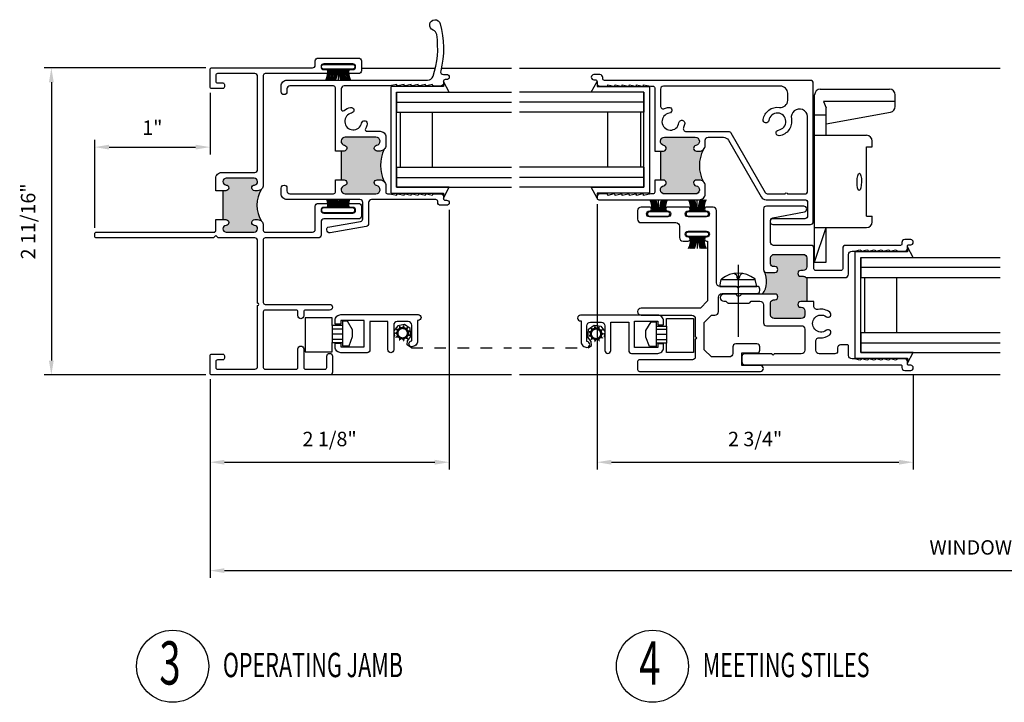
# Model space of a CAD drawing. Extents: x -2 to 14.8, y -1.1 to 18.4.
# Drawn here: x -1.7 to 6.9, y -1.1 to 4.8 of the extents above; entities that cross this region are included whole.
import ezdxf

# ---------------------------------------------------------------- set-up
doc = ezdxf.new("R2010")
doc.units = 0
doc.header["$LTSCALE"] = 0.5
doc.header["$MEASUREMENT"] = 0
doc.linetypes.add('CENTER', pattern=[2, 1.25, -0.25, 0.25, -0.25])
doc.linetypes.add('HIDDEN2', pattern=[0.1875, 0.125, -0.0625])
doc.layers.get('0').update_dxf_attribs({"linetype": 'CONTINUOUS'})
doc.styles.add('ROMANS', font='romans.shx', dxfattribs={"width": 0.65, "height": 0.125})

msp = doc.modelspace()

# ---------------------------------------------------------------- hatches: boundary and pattern name
for points in [[(1.4442, 3.7512, 0.913215), (1.4377, 3.8226), (1.1727, 3.8226, 0.913215), (1.1662, 3.7512, -0.913215), (1.1617, 3.7016), (1.1517, 3.7016), (1.1368, 3.7016), (1.1368, 3.4516), (1.1517, 3.4516), (1.1617, 3.4516, -0.913215), (1.1662, 3.402, 0.913215), (1.1727, 3.3306), (1.4377, 3.3306, 0.913215), (1.4442, 3.402, -0.913215), (1.4487, 3.4516), (1.4737, 3.4516, -0.198912), (1.509, 3.4369, -0.226306), (1.509, 3.7162, -0.198912), (1.4737, 3.7016), (1.4487, 3.7016, -0.913215)], [(4.2169, 3.45), (4.2419, 3.45, -0.198912), (4.2772, 3.4354, -0.254071), (4.2772, 3.7147, -0.198912), (4.2419, 3.7), (4.2169, 3.7, -0.913215), (4.2124, 3.7496, 0.913215), (4.2059, 3.821), (3.9409, 3.821, 0.913215), (3.9344, 3.7496, -0.913215), (3.9299, 3.7), (3.9199, 3.7), (3.905, 3.7), (3.905, 3.45), (3.9199, 3.45), (3.9299, 3.45, -0.913215), (3.9344, 3.4004, 0.913215), (3.9409, 3.329), (4.2059, 3.329, 0.913215), (4.2124, 3.4004, -0.913215)], [(0.4474, 3.3714, -0.198912), (0.412, 3.3568), (0.387, 3.3568, -0.95869), (0.3849, 3.4067, 0.949171), (0.383, 3.4658), (0.141, 3.4658, 0.949171), (0.1391, 3.4067, -0.95869), (0.137, 3.3568), (0.127, 3.3568), (0.112, 3.3568), (0.112, 3.1068), (0.127, 3.1068), (0.137, 3.1068, -0.95869), (0.1391, 3.0569, 0.949171), (0.141, 2.9978), (0.383, 2.9978, 0.949171), (0.3849, 3.0569, -0.95869), (0.387, 3.1068), (0.412, 3.1068, -0.198912), (0.4474, 3.0922, -0.291461)], [(5.1203, 2.6655), (5.1418, 2.6655, 0.414214), (5.1728, 2.6965), (5.1728, 2.7745, 0.414214), (5.1418, 2.8055), (4.8908, 2.8055, 0.414214), (4.8598, 2.7745), (4.8598, 2.724, 0.414214), (4.8848, 2.699), (4.8973, 2.699, -1), (4.8973, 2.649), (4.8228, 2.649, -0.198912), (4.8051, 2.6563, -0.285086), (4.7893, 2.461), (4.8973, 2.461, -1), (4.8973, 2.411), (4.8848, 2.411, 0.414214), (4.8598, 2.386), (4.8598, 2.2795, 0.414214), (4.8908, 2.2485), (5.1258, 2.2485, 0.414214), (5.1568, 2.2795), (5.1568, 2.3155, 0.414214), (5.1258, 2.3465), (5.1203, 2.3465, -1), (5.1203, 2.3965), (5.1418, 2.3965), (5.1728, 2.3965), (5.1728, 2.6035), (5.1663, 2.6035, 0.231789), (5.1418, 2.6155), (5.1203, 2.6155, -1)]]:
    msp.add_hatch(color=256).paths.add_polyline_path(points)

# ---------------------------------------------------------------- linework, layer by layer
at = {"linetype": 'Continuous'}
for p, q in [((-0.0375, 4.4228), (-1.4382, 4.4228)), ((1.953, 4.4172), (1.312, 4.4172)), ((2.6127, 4.4172), (2.0043, 4.4172)), ((6.8505, 4.4172), (2.6827, 4.4172)), ((-1.3757, 4.2978), (-1.3757, 1.8848)), ((0, 4.2053), (0, 3.6728)), ((1.6174, 4.2109), (1.6174, 4.0373)), ((3.7611, 4.2109), (3.7611, 4.0373)), ((-1, 3.0353), (-1, 3.7978)), ((-0.875, 3.7353), (-0.125, 3.7353)), ((1.6174, 3.5604), (1.6174, 3.3873)), ((3.7611, 3.5604), (3.7611, 3.3873)), ((2.0737, 3.1906), (2.0737, 0.9401)), ((3.3549, 3.2415), (3.3549, 0.9401)), ((5.2405, 2.7376), (5.3405, 2.7376)), ((5.6405, 2.7781), (5.6405, 2.6046)), ((1.0598, 2.254), (0.8245, 2.254)), ((0.8245, 2.254), (0.8245, 1.9608)), ((1.0598, 2.188), (1.0598, 2.254)), ((1.1922, 2.2246), (1.1481, 2.2246)), ((1.1481, 2.2246), (1.1481, 2.0121)), ((1.2363, 2.1513), (1.1922, 2.2246)), ((3.9558, 2.1824), (3.9558, 2.2484)), ((3.9558, 2.2484), (4.1912, 2.2484)), ((4.1912, 2.2484), (4.1912, 1.9552)), ((1.1481, 2.188), (1.0598, 2.188)), ((1.0598, 2.188), (1.0598, 2.0414)), ((1.0598, 2.1597), (1.1481, 2.1597)), ((1.2363, 2.0927), (1.2363, 2.1513)), ((3.7793, 2.1457), (3.8234, 2.219)), ((3.7793, 2.0871), (3.7793, 2.1457)), ((3.8234, 2.219), (3.8676, 2.219)), ((3.8676, 2.219), (3.8676, 2.0065)), ((3.8676, 2.1824), (3.9558, 2.1824)), ((3.9558, 2.1541), (3.8676, 2.1541)), ((3.9558, 2.1824), (3.9558, 2.0358)), ((1.0598, 2.1147), (1.1481, 2.1147)), ((1.0598, 2.0697), (1.1481, 2.0697)), ((1.2069, 2.0121), (1.2363, 2.0927)), ((3.8087, 2.0065), (3.7793, 2.0871)), ((3.9558, 2.1091), (3.8676, 2.1091)), ((3.9558, 2.0641), (3.8676, 2.0641)), ((5.6405, 2.1277), (5.6405, 1.9545)), ((1.0598, 1.9608), (1.0598, 2.0414)), ((1.0598, 2.0414), (1.1481, 2.0414)), ((1.1481, 2.0121), (1.2069, 2.0121)), ((3.8676, 2.0065), (3.8087, 2.0065)), ((3.9558, 2.0358), (3.8676, 2.0358)), ((3.9558, 1.9552), (3.9558, 2.0358)), ((0.8245, 1.9608), (1.0598, 1.9608)), ((4.1912, 1.9552), (3.9558, 1.9552)), ((-0.0375, 1.7598), (-1.4382, 1.7598)), ((0, 1.7223), (0, 0.9401)), ((0, 1.7223), (0, 0)), ((2.6127, 1.7598), (1.037, 1.7598)), ((6.8505, 1.7598), (2.6827, 1.7598)), ((6.0968, 1.7585), (6.0968, 0.9401)), ((0.125, 1.0026), (1.9487, 1.0026)), ((3.4799, 1.0026), (5.9718, 1.0026)), ((0.125, 0.0625), (13.646, 0.0625))]:
    msp.add_line(p, q, dxfattribs=at)
for p, q in [((1.1107, 4.4121), (1.1107, 4.3156)), ((1.6174, 4.2109), (2.6127, 4.2109)), ((3.7611, 4.2109), (2.6827, 4.2109)), ((5.2405, 2.7376), (5.2405, 4.1876)), ((5.2905, 4.2376), (5.8905, 4.2376)), ((5.9405, 4.0881), (5.9405, 4.1876)), ((1.6174, 4.1261), (2.6127, 4.1261)), ((3.7611, 4.1261), (2.6827, 4.1261)), ((5.9424, 4.1298), (5.317, 4.1298)), ((5.317, 4.1298), (5.3405, 4.075)), ((1.6174, 4.0373), (2.6127, 4.0373)), ((1.652, 3.5604), (1.652, 4.0374)), ((1.9299, 3.5604), (1.9299, 4.0374)), ((3.7611, 4.0373), (2.6827, 4.0373)), ((3.4486, 3.5604), (3.4486, 4.0374)), ((3.734, 3.5604), (3.734, 4.0374)), ((5.3378, 4.012), (5.2405, 4.012)), ((5.3405, 3.8376), (5.3405, 4.075)), ((5.3405, 3.9376), (5.8994, 4.0389)), ((5.2405, 3.8376), (5.6905, 3.8376)), ((5.7405, 3.7376), (5.7405, 3.7876)), ((1.1368, 3.7016), (1.1368, 3.4516)), ((3.905, 3.7), (3.905, 3.45)), ((5.6905, 3.7376), (5.7405, 3.7376)), ((5.6905, 3.1376), (5.6905, 3.7376)), ((1.6174, 3.5604), (2.6127, 3.5604)), ((3.7611, 3.5604), (2.6827, 3.5604)), ((1.6174, 3.4717), (2.6127, 3.4717)), ((3.7611, 3.4717), (2.6827, 3.4717)), ((0.112, 3.3568), (0.112, 3.1068)), ((1.6174, 3.3873), (2.6127, 3.3873)), ((3.7611, 3.3873), (2.6827, 3.3873)), ((1.1107, 3.2085), (1.1107, 3.2806)), ((3.8888, 3.1757), (3.8888, 3.279)), ((4.2243, 3.1757), (4.2243, 3.279)), ((5.6905, 3.1376), (5.7405, 3.1376)), ((5.7405, 3.0876), (5.7405, 3.1376)), ((5.2405, 3.0376), (5.6905, 3.0376)), ((5.2405, 2.7376), (5.3405, 3.0376)), ((5.3405, 2.7376), (5.3405, 3.0376)), ((4.2243, 2.9602), (4.2243, 2.8569)), ((5.6405, 2.7781), (6.8505, 2.7781)), ((5.6405, 2.6933), (6.8505, 2.6933)), ((4.418, 2.5275), (4.4323, 2.5869)), ((4.4331, 2.5883), (4.7251, 2.5883)), ((4.5707, 2.5978), (4.5873, 2.5978)), ((4.74, 2.5275), (4.7258, 2.5869)), ((5.1728, 2.6035), (5.1728, 2.3965)), ((5.6405, 2.6046), (6.8505, 2.6046)), ((5.675, 2.1276), (5.675, 2.6046)), ((5.953, 2.1276), (5.953, 2.6046)), ((4.418, 2.5275), (4.74, 2.5275)), ((5.6405, 2.1277), (6.8505, 2.1277)), ((5.6405, 2.0389), (6.8505, 2.0389)), ((5.6405, 1.9545), (6.8505, 1.9545))]:
    msp.add_line(p, q)
at = {"linetype": 'CENTER'}
msp.add_line((4.579, 2.7143), (4.579, 2.086), dxfattribs=at)
at = {"linetype": 'HIDDEN2'}
for p, q in [((1.6271, 2.1869), (1.5939, 2.1431)), ((1.5939, 2.1431), (1.5983, 2.0934)), ((1.6865, 2.1964), (1.6271, 2.1869)), ((1.7351, 2.1632), (1.6865, 2.1964)), ((1.7399, 2.0922), (1.7351, 2.1632)), ((3.2757, 2.0866), (3.2805, 2.1576)), ((3.2805, 2.1576), (3.3292, 2.1908)), ((3.3292, 2.1908), (3.3885, 2.1813)), ((3.3885, 2.1813), (3.4218, 2.1375)), ((3.4218, 2.1375), (3.4173, 2.0878)), ((1.7086, 2.02), (1.7126, 2.0543)), ((1.7126, 2.0543), (1.7399, 2.0922)), ((3.3031, 2.0487), (3.2757, 2.0866)), ((3.3071, 2.0144), (3.3031, 2.0487)), ((1.7455, 1.9946), (1.7086, 2.02)), ((1.7455, 1.9946), (2.6127, 1.995)), ((2.6827, 1.9951), (3.2793, 1.9953)), ((3.2793, 1.9953), (3.3071, 2.0144))]:
    msp.add_line(p, q, dxfattribs=at)
for points in [[(1.0867, 3.7016), (1.0867, 4.2506, 0.414214), (1.0717, 4.2656), (0.6917, 4.2656, 0.414214), (0.6667, 4.2406), (0.6667, 4.2156, -1), (0.6167, 4.2156), (0.6167, 4.2656, -0.414214), (0.6667, 4.3156), (1.8863, 4.3156, 0.322339), (1.9337, 4.3497, 0.119219), (1.9649, 4.7107, 0.2682), (1.9336, 4.7498, -1.628935), (1.9961, 4.8057, -0.126602), (1.9994, 4.3966, 0.487549), (2.0237, 4.3656), (2.0512, 4.3656, -1), (2.0512, 4.3206), (2.0387, 4.3206, 0.414214), (2.0237, 4.3056), (2.0237, 4.2894, -0.41982), (1.9982, 4.2644), (1.9377, 4.2656, -0.414214), (1.9297, 4.2736), (1.9297, 4.2776), (1.8774, 4.2658, -0.480905), (1.8677, 4.2736), (1.8677, 4.2776), (1.8154, 4.266, -0.479802), (1.8057, 4.2738), (1.8057, 4.2776), (1.7534, 4.266, -0.479802), (1.7437, 4.2738), (1.7437, 4.2776), (1.6914, 4.266, -0.479802), (1.6817, 4.2738), (1.6817, 4.2776), (1.6294, 4.2658, -0.480905), (1.6197, 4.2736), (1.6197, 4.2776), (1.5584, 4.2657, -0.047833), (1.5569, 4.2656), (1.1617, 4.2656, 0.414214), (1.1367, 4.2406), (1.1367, 4.0645, 0.639232), (1.1614, 4.0531, -0.126814), (1.2171, 4.0801, -1), (1.227, 4.0311, 1.863325), (1.3142, 3.9439, -1), (1.3632, 3.934, -0.084297), (1.3483, 3.8952, 0.581527), (1.3612, 3.8726), (1.4737, 3.8726, -0.414214), (1.5237, 3.8226), (1.5237, 3.7516, -0.414214), (1.4737, 3.7016), (1.4487, 3.7016, -0.913215), (1.4442, 3.7512, 0.913215), (1.4377, 3.8226), (1.1727, 3.8226, 0.913215), (1.1662, 3.7512, -0.913215), (1.1617, 3.7016), (1.1517, 3.7016)], [(0.05, 3.3568), (0.05, 3.4658, -0.414214), (0.1, 3.5158), (0.387, 3.5158, 0.414214), (0.412, 3.5408), (0.412, 4.3478, 0.414214), (0.387, 4.3728), (0.065, 4.3728, 0.414214), (0.05, 4.3578), (0.05, 4.3078, 0.414214), (0.065, 4.2928), (0.11, 4.2928, -0.414214), (0.125, 4.2778), (0.125, 4.2578, -0.414214), (0.11, 4.2428), (0.015, 4.2428, -0.414214), (0, 4.2578), (0, 4.4078, -0.414214), (0.015, 4.4228), (0.887, 4.4228, 0.414214), (0.912, 4.4478), (0.912, 4.4828, -0.414214), (0.937, 4.5078), (1.287, 4.5078, -0.414214), (1.312, 4.4828), (1.312, 4.3978, -0.414214), (1.287, 4.3728), (1.2195, 4.3728, -1), (1.2195, 4.4078), (1.237, 4.4078, 1), (1.237, 4.4578), (0.987, 4.4578, 1), (0.987, 4.4078), (1.0045, 4.4078, -1), (1.0045, 4.3728), (0.477, 4.3728, 0.414214), (0.462, 4.3578), (0.462, 3.4068, -0.414214), (0.412, 3.3568), (0.387, 3.3568, -0.95869), (0.3849, 3.4067, 0.949171), (0.383, 3.4658), (0.141, 3.4658, 0.949171), (0.1391, 3.4067, -0.95869), (0.137, 3.3568), (0.127, 3.3568)], [(1.2357, 4.4521, -0.414214), (1.2557, 4.4321, -0.414214), (1.2357, 4.4121), (0.9857, 4.4121, -0.414214), (0.9657, 4.4321, -0.414214), (0.9857, 4.4521)], [(3.9199, 3.7), (3.9299, 3.7, 0.913215), (3.9344, 3.7496, -0.913215), (3.9409, 3.821), (4.2059, 3.821, -0.913215), (4.2124, 3.7496, 0.913215), (4.2169, 3.7), (4.2419, 3.7, 0.414214), (4.2919, 3.75), (4.2919, 3.796, -0.414214), (4.3169, 3.821), (4.45, 3.821, -0.267949), (4.4933, 3.796), (4.7774, 3.304, 0.267949), (4.8207, 3.279), (5.1549, 3.279, -0.414214), (5.1799, 3.254), (5.1799, 3.139, -0.414214), (5.1549, 3.114), (4.8799, 3.114, 1), (4.8799, 3.064), (5.2049, 3.064, 0.414214), (5.2299, 3.089), (5.2299, 4.289, 0.414214), (5.2049, 4.314), (3.4199, 4.314, -0.414214), (3.4049, 4.329), (3.4049, 4.339, 0.414214), (3.3799, 4.364), (3.3274, 4.364, 1), (3.3274, 4.319), (3.3399, 4.319, -0.414214), (3.3549, 4.304), (3.3549, 4.289, 0.414214), (3.3799, 4.264), (3.4409, 4.264, 0.414214), (3.4489, 4.272), (3.4489, 4.276), (3.5011, 4.2642, 0.480905), (3.5109, 4.272), (3.5109, 4.276), (3.5631, 4.2644, 0.479802), (3.5729, 4.2722), (3.5729, 4.276), (3.6251, 4.2644, 0.479802), (3.6349, 4.2722), (3.6349, 4.276), (3.6871, 4.2644, 0.479802), (3.6969, 4.2722), (3.6969, 4.276), (3.7491, 4.2642, 0.480905), (3.7589, 4.272), (3.7589, 4.276), (3.8201, 4.2642, 0.047833), (3.8216, 4.264), (3.8399, 4.264, -0.414214), (3.8549, 4.249), (3.8549, 3.7)], [(5.005, 3.329), (5.1549, 3.329, 0.414214), (5.1799, 3.354), (5.1799, 4.0011, 1.056706), (5.0395, 3.9812, -0.431183), (4.935, 3.8342, -1), (4.9281, 3.8837, 2.008427), (4.8446, 3.9672, -1), (4.795, 3.9741, -0.417901), (4.9365, 4.0796, 0.459199), (5.0079, 4.1409), (5.0079, 4.202, 0.414214), (4.9459, 4.264), (3.9299, 4.264, 0.414214), (3.9049, 4.239), (3.9049, 4.0925, 0.546288), (3.9403, 4.0698, -0.072784), (3.9747, 4.0798, -1), (3.9816, 4.0303, 2.008427), (4.0652, 3.9468, -1), (4.1147, 3.9399, -0.070932), (4.105, 3.9063, 0.543899), (4.1278, 3.871), (4.4933, 3.871, -0.267949), (4.5149, 3.8585), (4.8134, 3.3415, 0.267949), (4.8351, 3.329), (4.985, 3.329, -1)], [(1.1517, 3.4516), (1.1617, 3.4516, -0.913215), (1.1662, 3.402, 0.913215), (1.1727, 3.3306), (1.4377, 3.3306, 0.913215), (1.4442, 3.402, -0.913215), (1.4487, 3.4516), (1.4737, 3.4516, -0.414214), (1.5237, 3.4016), (1.5237, 3.3456, 0.414214), (1.5387, 3.3306), (1.5569, 3.3306, -0.047833), (1.5584, 3.3304), (1.6197, 3.3186), (1.6197, 3.3226, -0.480905), (1.6294, 3.3304), (1.6817, 3.3186), (1.6817, 3.3224, -0.479802), (1.6914, 3.3302), (1.7437, 3.3186), (1.7437, 3.3224, -0.479802), (1.7534, 3.3302), (1.8057, 3.3186), (1.8057, 3.3224, -0.479802), (1.8154, 3.3302), (1.8677, 3.3186), (1.8677, 3.3226, -0.480905), (1.8774, 3.3304), (1.9297, 3.3186), (1.9297, 3.3226, -0.414214), (1.9377, 3.3306), (1.9987, 3.3306, -0.414214), (2.0237, 3.3056), (2.0237, 3.2906, 0.414214), (2.0387, 3.2756), (2.0512, 3.2756, -1), (2.0512, 3.2306), (1.9987, 3.2306, -0.414214), (1.9737, 3.2556), (1.9737, 3.2656, 0.414214), (1.9587, 3.2806), (1.3997, 3.2806, 0.414214), (1.3747, 3.2556), (1.3747, 3.0726, -0.36397), (1.354, 3.048), (1.041, 2.9928, -0.466308), (1.0117, 3.0174), (1.0117, 3.03, -0.36397), (1.0199, 3.0398), (1.304, 3.0899, 0.36397), (1.3247, 3.1145), (1.3247, 3.2556, 0.414214), (1.2997, 3.2806), (0.6667, 3.2806, -0.414214), (0.6167, 3.3306), (0.6167, 3.3806, -1), (0.6667, 3.3806), (0.6667, 3.3556, 0.414214), (0.6917, 3.3306), (1.0717, 3.3306, 0.414214), (1.0867, 3.3456), (1.0867, 3.4516)], [(3.8549, 3.45), (3.8549, 3.344, -0.414214), (3.8399, 3.329), (3.8216, 3.329, 0.047833), (3.8201, 3.3289), (3.7589, 3.317), (3.7589, 3.321, 0.480905), (3.7491, 3.3288), (3.6969, 3.317), (3.6969, 3.3208, 0.479802), (3.6871, 3.3286), (3.6349, 3.317), (3.6349, 3.3208, 0.479802), (3.6251, 3.3286), (3.5729, 3.317), (3.5729, 3.3208, 0.479802), (3.5631, 3.3286), (3.5109, 3.317), (3.5109, 3.321, 0.480905), (3.5011, 3.3288), (3.4489, 3.317), (3.4489, 3.321, 0.414214), (3.4409, 3.329), (3.3799, 3.329, 0.414214), (3.3549, 3.304), (3.3549, 3.294, 0.414214), (3.3699, 3.279), (4.2419, 3.279, 0.414214), (4.2919, 3.329), (4.2919, 3.4, 0.414214), (4.2419, 3.45), (4.2169, 3.45, 0.913215), (4.2124, 3.4004, -0.913215), (4.2059, 3.329), (3.9409, 3.329, -0.913215), (3.9344, 3.4004, 0.913215), (3.9299, 3.45), (3.9199, 3.45)], [(0.127, 3.1068), (0.137, 3.1068, -0.95869), (0.1391, 3.0569, 0.949171), (0.141, 2.9978), (0.383, 2.9978, 0.949171), (0.3849, 3.0569, -0.95869), (0.387, 3.1068), (0.412, 3.1068, -0.414214), (0.462, 3.0568), (0.462, 3.0128, 0.414214), (0.477, 2.9978), (0.887, 2.9978, 0.414214), (0.912, 3.0228), (0.912, 3.2228, -0.414214), (0.937, 3.2478), (1.0045, 3.2478, -1), (1.0045, 3.2128), (0.987, 3.2128, 1), (0.987, 3.1628), (1.237, 3.1628, 1), (1.237, 3.2128), (1.2195, 3.2128, -1), (1.2195, 3.2478), (1.287, 3.2478, -0.414214), (1.312, 3.2228), (1.312, 3.1378, -0.414214), (1.287, 3.1128), (0.987, 3.1128, 0.414214), (0.962, 3.0878), (0.962, 2.9728, -0.414214), (0.937, 2.9478), (0.477, 2.9478, 0.414214), (0.462, 2.9328), (0.462, 2.3868, 0.414214), (0.477, 2.3718), (1.037, 2.3718, -1), (1.037, 2.3218), (0.827, 2.3218, 0.414214), (0.812, 2.3068), (0.812, 2.2718, -1), (0.762, 2.2718), (0.762, 2.3068, 0.414214), (0.747, 2.3218), (0.477, 2.3218, 0.414214), (0.462, 2.3068), (0.462, 1.8248, 0.414214), (0.477, 1.8098), (0.747, 1.8098, 0.414214), (0.762, 1.8248), (0.762, 1.9848, -1), (0.812, 1.9848), (0.812, 1.8248, 0.414214), (0.827, 1.8098), (0.997, 1.8098, 0.414214), (1.012, 1.8248), (1.012, 1.9218, -1), (1.062, 1.9218), (1.062, 1.7848, -0.414214), (1.037, 1.7598), (0.015, 1.7598, -0.414214), (0, 1.7748), (0, 1.9248, -0.414214), (0.015, 1.9398), (0.11, 1.9398, -0.414214), (0.125, 1.9248), (0.125, 1.9048, -0.414214), (0.11, 1.8898), (0.065, 1.8898, 0.414214), (0.05, 1.8748), (0.05, 1.8248, 0.414214), (0.065, 1.8098), (0.387, 1.8098, 0.414214), (0.412, 1.8348), (0.412, 2.3618, 1), (0.412, 2.3818), (0.412, 2.9228, 0.414214), (0.387, 2.9478), (0.07, 2.9478), (0.05, 2.9678), (0.03, 2.9478), (-0.985, 2.9478, -0.414214), (-1, 2.9628), (-1, 2.9828, -0.414214), (-0.985, 2.9978), (0.035, 2.9978, 0.414214), (0.05, 3.0128), (0.05, 3.1068)], [(1.2357, 3.1685, 0.414214), (1.2557, 3.1885, 0.414214), (1.2357, 3.2085), (0.9857, 3.2085, 0.414214), (0.9657, 3.1885, 0.414214), (0.9857, 3.1685)], [(4.1443, 3.1805, 1), (4.1443, 3.2155), (3.9688, 3.2155, 1), (3.9688, 3.1805, -1), (3.9688, 3.1305), (3.8088, 3.1305, -1), (3.8088, 3.1805, 1), (3.8088, 3.2155), (3.7368, 3.2155, 0.414214), (3.7058, 3.1845), (3.7058, 3.1115, 0.414214), (3.7368, 3.0805), (4.0383, 3.0805, -0.414214), (4.0693, 3.0495), (4.0693, 2.9515, 0.414214), (4.1003, 2.9205), (4.1443, 2.9205, 1), (4.1443, 2.9555, -1), (4.1443, 3.0055), (4.3043, 3.0055, -1), (4.3043, 2.9555, 1), (4.3043, 2.9205), (4.3133, 2.9205), (4.3133, 2.4015), (4.2513, 2.3395), (3.7379, 2.3395, 1), (3.7379, 2.2775), (4.1758, 2.2775, -0.414214), (4.2068, 2.2465), (4.2068, 2.091, -1), (4.2068, 2.071), (4.2068, 1.9155, -0.414214), (4.1818, 1.8905), (3.7223, 1.8905, 0.414214), (3.7068, 1.875), (3.7068, 1.806, 0.414214), (3.7223, 1.7905), (4.7718, 1.7905, 1), (4.7718, 1.8405), (4.6098, 1.8405), (4.6098, 1.9505), (4.7413, 1.9505, 0.414214), (4.7663, 1.9755), (4.7663, 2.0035, 0.414214), (4.7413, 2.0285), (4.5568, 2.0285, 0.414214), (4.5318, 2.0035), (4.5318, 1.9465, -0.414214), (4.5008, 1.9155), (4.3468, 1.9155), (4.2848, 1.9775), (4.2848, 2.2155), (4.3468, 2.2775), (4.3763, 2.2775, 0.414214), (4.4073, 2.3085), (4.4073, 2.4345, -0.414214), (4.4383, 2.4655), (4.7413, 2.4655, 0.414214), (4.7663, 2.4905), (4.7663, 2.5025, 0.414214), (4.7413, 2.5275), (4.594, 2.5275), (4.579, 2.5125), (4.564, 2.5275), (4.4223, 2.5275, -0.414214), (4.3913, 2.5585), (4.3913, 3.1845, 0.414214), (4.3603, 3.2155), (4.3043, 3.2155, 1), (4.3043, 3.1805, -1), (4.3043, 3.1305), (4.1443, 3.1305, -1)], [(3.966, 3.1355, 0.414214), (3.986, 3.1555, 0.414214), (3.966, 3.1755), (3.8116, 3.1755, 0.414214), (3.7916, 3.1555, 0.414214), (3.8116, 3.1355)], [(4.3015, 3.1355, 0.414214), (4.3215, 3.1555, 0.414214), (4.3015, 3.1755), (4.1471, 3.1755, 0.414214), (4.1271, 3.1555, 0.414214), (4.1471, 3.1355)], [(5.2658, 2.6035), (5.5038, 2.6035, 0.414214), (5.5348, 2.6345), (5.5348, 2.8025, -0.414214), (5.5658, 2.8335), (5.5888, 2.8335, 0.055614), (5.5906, 2.8337), (5.6325, 2.8432, -0.344639), (5.6436, 2.8379, 0.344639), (5.6526, 2.8337), (5.6945, 2.8432, -0.344639), (5.7056, 2.8379, 0.344639), (5.7146, 2.8337), (5.7565, 2.8432, -0.344639), (5.7676, 2.8379, 0.344639), (5.7766, 2.8337), (5.8185, 2.8432, -0.344639), (5.8296, 2.8379, 0.344639), (5.8386, 2.8337), (5.8805, 2.8432, -0.344639), (5.8916, 2.8379, 0.344639), (5.9006, 2.8337), (5.9425, 2.8432, -0.344639), (5.9536, 2.8379, 0.28359), (5.9608, 2.8335), (6.0218, 2.8335, 0.414214), (6.0468, 2.8585), (6.0468, 2.8785, -0.414214), (6.0568, 2.8885), (6.0743, 2.8885, 1), (6.0743, 2.9335), (6.0218, 2.9335, 0.414214), (5.9968, 2.9085), (5.9968, 2.8935, -0.414214), (5.9868, 2.8835), (5.5098, 2.8835, 0.414214), (5.4848, 2.8585), (5.4848, 2.6805, -0.414214), (5.4698, 2.6655), (5.2498, 2.6655, -0.414214), (5.2348, 2.6805), (5.2348, 2.8585, 0.414214), (5.2098, 2.8835), (4.8848, 2.8835, -0.414214), (4.8598, 2.9085), (4.8598, 3.0999, -0.36397), (4.8796, 3.1235), (5.1521, 3.1739, 0.916331), (5.1478, 3.2235), (4.8228, 3.2235, 0.414214), (4.7978, 3.1985), (4.7978, 2.674, 0.414214), (4.8228, 2.649), (4.8973, 2.649, 1), (4.8973, 2.699), (4.8848, 2.699, -0.414214), (4.8598, 2.724), (4.8598, 2.7745, -0.414214), (4.8908, 2.8055), (5.1418, 2.8055, -0.414214), (5.1728, 2.7745), (5.1728, 2.6965, -0.414214), (5.1418, 2.6655), (5.1203, 2.6655, 1), (5.1203, 2.6155), (5.1418, 2.6155, -0.231789), (5.1663, 2.6035)], [(4.3015, 3.0005, -0.414214), (4.3215, 2.9805, -0.414214), (4.3015, 2.9605), (4.1471, 2.9605, -0.414214), (4.1271, 2.9805, -0.414214), (4.1471, 3.0005)], [(5.1418, 2.3965), (5.1203, 2.3965, 1), (5.1203, 2.3465), (5.1258, 2.3465, -0.414214), (5.1568, 2.3155), (5.1568, 2.2795, -0.414214), (5.1258, 2.2485), (4.8908, 2.2485, -0.414214), (4.8598, 2.2795), (4.8598, 2.386, -0.414214), (4.8848, 2.411), (4.8973, 2.411, 1), (4.8973, 2.461), (4.6101, 2.461, 0.317837), (4.6007, 2.4543, -0.707107), (4.5629, 2.4543, 0.317837), (4.5535, 2.461), (4.4538, 2.461, 1), (4.4538, 2.399), (4.4679, 2.399, -0.198912), (4.475, 2.3961), (4.4851, 2.3859, 0.198912), (4.4922, 2.383), (4.6714, 2.383, 0.198912), (4.6785, 2.3859), (4.6886, 2.3961, -0.198912), (4.6957, 2.399), (4.7668, 2.399, -0.414214), (4.7978, 2.368), (4.7978, 2.2115, 0.414214), (4.8228, 2.1865), (5.1258, 2.1865, -0.414214), (5.1568, 2.1555), (5.1568, 1.9735, -0.414214), (5.1258, 1.9425), (4.8903, 1.9425, -1), (4.8703, 1.9425), (4.6348, 1.9425, 0.414214), (4.6098, 1.9175), (4.6098, 1.8735, 0.414214), (4.6348, 1.8485), (5.9868, 1.8485, -0.414214), (5.9968, 1.8385), (5.9968, 1.8235, 0.414214), (6.0218, 1.7985), (6.0743, 1.7985, 1), (6.0743, 1.8435), (6.0568, 1.8435, -0.414214), (6.0468, 1.8535), (6.0468, 1.8735, 0.414214), (6.0218, 1.8985), (5.9608, 1.8985, 0.28359), (5.9536, 1.8941, -0.344639), (5.9425, 1.8888), (5.9006, 1.8983, 0.344639), (5.8916, 1.8941, -0.344639), (5.8805, 1.8888), (5.8386, 1.8983, 0.344639), (5.8296, 1.8941, -0.344639), (5.8185, 1.8888), (5.7766, 1.8983, 0.344639), (5.7676, 1.8941, -0.344639), (5.7565, 1.8888), (5.7146, 1.8983, 0.344639), (5.7056, 1.8941, -0.344639), (5.6945, 1.8888), (5.6526, 1.8983, 0.344639), (5.6436, 1.8941, -0.344639), (5.6325, 1.8888), (5.5906, 1.8983, 0.055614), (5.5888, 1.8985), (5.5658, 1.8985, -0.414214), (5.5348, 1.9295), (5.5348, 2.0105, 0.414214), (5.5248, 2.0205), (5.4658, 2.0205, 0.414214), (5.4408, 1.9955), (5.4408, 1.9675, -0.414214), (5.4158, 1.9425), (5.2818, 1.9425, -0.414214), (5.2508, 1.9735), (5.2508, 2.0513, -0.444836), (5.285, 2.0821, 0.191958), (5.3733, 2.1072, 1), (5.3429, 2.1468, -2.02958), (5.3429, 2.2642, 1), (5.3733, 2.3038, 0.219198), (5.2722, 2.3268, -0.476518), (5.2348, 2.3571), (5.2348, 2.3965)], [(1.7173, 2.2231), (1.6233, 2.2231, 0.414214), (1.5923, 2.1921), (1.5923, 1.9771, -0.414214), (1.5673, 1.9521, -0.414214), (1.5423, 1.9771), (1.5423, 2.2231), (1.3863, 2.2231), (1.3863, 1.9771, -0.414214), (1.3613, 1.9521), (1.1343, 1.9521, -0.414214), (1.0843, 2.0021), (1.0843, 2.0341), (1.1343, 2.0341), (1.1343, 2.0031), (1.3363, 2.0031), (1.3363, 2.2321), (1.1343, 2.2321), (1.1343, 2.2011), (1.0843, 2.2011), (1.0843, 2.2331, -0.414214), (1.1343, 2.2831), (1.8043, 2.2831, -0.414214), (1.8293, 2.2581, -0.414214), (1.8043, 2.2331), (1.7983, 2.2331), (1.7983, 2.0541, -0.414214), (1.7483, 2.0041), (1.7483, 2.0041, -0.414214), (1.7233, 2.0291, -0.414214), (1.7483, 2.0541), (1.7483, 2.0541), (1.7483, 2.1921, 0.414214)], [(3.2983, 2.2175), (3.3923, 2.2175, -0.414214), (3.4233, 2.1865), (3.4233, 1.9715, 0.414214), (3.4483, 1.9465, 0.414214), (3.4733, 1.9715), (3.4733, 2.2175), (3.6293, 2.2175), (3.6293, 1.9715, 0.414214), (3.6543, 1.9465), (3.8813, 1.9465, 0.414214), (3.9313, 1.9965), (3.9313, 2.0285), (3.8813, 2.0285), (3.8813, 1.9975), (3.6793, 1.9975), (3.6793, 2.2265), (3.8813, 2.2265), (3.8813, 2.1955), (3.9313, 2.1955), (3.9313, 2.2275, 0.414214), (3.8813, 2.2775), (3.2113, 2.2775, 0.414214), (3.1863, 2.2525, 0.414214), (3.2113, 2.2275), (3.2173, 2.2275), (3.2173, 2.0485, 0.414214), (3.2673, 1.9985), (3.2673, 1.9985, 0.414214), (3.2923, 2.0235, 0.414214), (3.2673, 2.0485), (3.2673, 2.0485), (3.2673, 2.1865, -0.414214)]]:
    msp.add_lwpolyline(points, format="xyb", close=True)
for points in [[(1.6174, 3.3872), (1.6174, 4.2109), (2.0737, 4.2109), (2.0237, 4.3048), (2.0237, 4.2609), (1.5674, 4.2609), (1.5674, 3.7991), (1.5674, 3.3372), (2.0237, 3.3372), (2.0237, 3.2933), (2.0737, 3.3872), (1.6174, 3.3872), (1.6174, 3.7991), (1.6174, 4.2109)], [(3.7611, 3.3872), (3.7611, 4.2109), (3.3049, 4.2109), (3.3549, 4.3048), (3.3549, 4.2609), (3.8111, 4.2609), (3.8111, 3.7991), (3.8111, 3.3372), (3.3549, 3.3372), (3.3549, 3.2933), (3.3049, 3.3872), (3.7611, 3.3872), (3.7611, 3.7991), (3.7611, 4.2109)], [(5.6405, 1.9545), (5.6405, 2.7781), (6.0968, 2.7781), (6.0468, 2.872), (6.0468, 2.8281), (5.5905, 2.8281), (5.5905, 2.3663), (5.5905, 1.9045), (6.0468, 1.9045), (6.0468, 1.8606), (6.0968, 1.9545), (5.6405, 1.9545), (5.6405, 2.3663), (5.6405, 2.7781)]]:
    msp.add_lwpolyline(points)
for points in [[(1.593, 2.1216, 0, 0.025, 0), (1.6207, 2.122, 0.025, 0.025, 0)], [(1.6051, 2.163, 0, 0.025, 0), (1.6286, 2.1484, 0.025, 0.025, 0)], [(1.6377, 2.1913, 0, 0.025, 0), (1.6495, 2.1663, 0.025, 0.025, 0)], [(1.6804, 2.1975, 0, 0.025, 0), (1.6768, 2.1701, 0.025, 0.025, 0)], [(1.7196, 2.1796, 0, 0.025, 0), (1.7018, 2.1585, 0.025, 0.025, 0)], [(1.743, 2.1433, 0, 0.025, 0), (1.7165, 2.1352, 0.025, 0.025, 0)], [(3.2727, 2.1377, 0, 0.025, 0), (3.2991, 2.1296, 0.025, 0.025, 0)], [(3.296, 2.174, 0, 0.025, 0), (3.3138, 2.1529, 0.025, 0.025, 0)], [(3.3353, 2.1919, 0, 0.025, 0), (3.3388, 2.1645, 0.025, 0.025, 0)], [(3.3779, 2.1857, 0, 0.025, 0), (3.3661, 2.1607, 0.025, 0.025, 0)], [(3.4105, 2.1574, 0, 0.025, 0), (3.3871, 2.1428, 0.025, 0.025, 0)], [(1.6052, 2.0803, 0, 0.025, 0), (1.6283, 2.0955, 0.025, 0.025, 0)], [(1.6378, 2.0521, 0, 0.025, 0), (1.649, 2.0774, 0.025, 0.025, 0)], [(1.6805, 2.046, 0, 0.025, 0), (1.6762, 2.0733, 0.025, 0.025, 0)], [(1.7197, 2.0639, 0, 0.025, 0), (1.7013, 2.0846, 0.025, 0.025, 0)], [(1.743, 2.1002, 0, 0.025, 0), (1.7164, 2.1076, 0.025, 0.025, 0)], [(3.2726, 2.0946, 0, 0.025, 0), (3.2993, 2.1021, 0.025, 0.025, 0)], [(3.2959, 2.0583, 0, 0.025, 0), (3.3143, 2.079, 0.025, 0.025, 0)], [(3.3351, 2.0404, 0, 0.025, 0), (3.3394, 2.0677, 0.025, 0.025, 0)], [(3.3778, 2.0465, 0, 0.025, 0), (3.3667, 2.0718, 0.025, 0.025, 0)], [(3.4104, 2.0747, 0, 0.025, 0), (3.3874, 2.0899, 0.025, 0.025, 0)], [(3.4226, 2.116, 0, 0.025, 0), (3.395, 2.1164, 0.025, 0.025, 0)]]:
    msp.add_lwpolyline(points, format="xyseb")
at = {"const_width": 0.02}
for points in [[(1.7145, 2.1217, -1), (1.6245, 2.1217, -1)], [(3.3011, 2.1161, 1), (3.3911, 2.1161, 1)]]:
    msp.add_lwpolyline(points, format="xyb", close=True, dxfattribs=at)
at = {"linetype": 'Continuous'}
for centre in [(-0.3241, -0.7671), (3.8351, -0.7671)]:
    msp.add_circle(centre, 0.3125, dxfattribs=at)
for centre, radius, start, end in [((0.8058, 4.3978), 0.2151, 337.51703, 3.80766), ((0.8121, 4.3978), 0.2151, 337.51703, 3.80766), ((0.8191, 4.3978), 0.2151, 337.51703, 3.80766), ((0.8293, 4.3978), 0.2151, 337.51703, 3.80766), ((0.8395, 4.3978), 0.2151, 337.51703, 3.80766), ((0.8496, 4.3978), 0.2151, 337.51703, 3.80766), ((0.8591, 4.3978), 0.2151, 337.51703, 3.80766), ((0.8693, 4.3978), 0.2151, 337.51703, 3.80766), ((0.8795, 4.3978), 0.2151, 337.51703, 3.80766), ((0.8896, 4.3978), 0.2151, 337.51703, 3.80766), ((1.3318, 4.3978), 0.2151, 176.19234, 202.48297), ((1.3419, 4.3978), 0.2151, 176.19234, 202.48297), ((1.3521, 4.3978), 0.2151, 176.19234, 202.48297), ((1.3622, 4.3978), 0.2151, 176.19234, 202.48297), ((1.3718, 4.3978), 0.2151, 176.19234, 202.48297), ((1.3819, 4.3978), 0.2151, 176.19234, 202.48297), ((1.3921, 4.3978), 0.2151, 176.19234, 202.48297), ((1.4022, 4.3978), 0.2151, 176.19234, 202.48297), ((1.4092, 4.3978), 0.2151, 176.19234, 202.48297), ((1.4156, 4.3978), 0.2151, 176.19234, 202.48297), ((5.2905, 4.1876), 0.05, 90, 180), ((5.8905, 4.1876), 0.05, 0, 90), ((5.8905, 4.0881), 0.05, 280.26823, 0), ((5.6905, 3.7876), 0.05, 0, 90), ((1.8018, 3.5766), 0.3243, 154.49685, 205.50315), ((4.5343, 3.575), 0.2926, 151.48889, 208.51111), ((0.6666, 3.2318), 0.2599, 147.50132, 212.49868), ((0.8058, 3.2228), 0.2151, 356.19234, 15.5884), ((0.8121, 3.2228), 0.2151, 356.19234, 15.5884), ((0.8191, 3.2228), 0.2151, 356.19234, 15.5884), ((0.8293, 3.2228), 0.2151, 356.19234, 15.5884), ((0.8395, 3.2228), 0.2151, 356.19234, 15.5884), ((0.8496, 3.2228), 0.2151, 356.19234, 15.5884), ((0.8591, 3.2228), 0.2151, 356.19234, 15.5884), ((0.8693, 3.2228), 0.2151, 356.19234, 15.5884), ((0.8795, 3.2228), 0.2151, 356.19234, 15.5884), ((0.8896, 3.2228), 0.2151, 356.19234, 15.5884), ((1.3318, 3.2228), 0.2151, 164.4116, 183.80766), ((1.3419, 3.2228), 0.2151, 164.4116, 183.80766), ((1.3521, 3.2228), 0.2151, 164.4116, 183.80766), ((1.3622, 3.2228), 0.2151, 164.4116, 183.80766), ((1.3718, 3.2228), 0.2151, 164.4116, 183.80766), ((1.3819, 3.2228), 0.2151, 164.4116, 183.80766), ((1.3921, 3.2228), 0.2151, 164.4116, 183.80766), ((1.4022, 3.2228), 0.2151, 164.4116, 183.80766), ((1.4092, 3.2228), 0.2151, 164.4116, 183.80766), ((1.4156, 3.2228), 0.2151, 164.4116, 183.80766), ((3.6176, 3.19), 0.2151, 356.19234, 24.43768), ((3.6277, 3.19), 0.2151, 356.19234, 24.43768), ((3.6372, 3.19), 0.2151, 356.19234, 24.43768), ((3.6474, 3.19), 0.2151, 356.19234, 24.43768), ((3.6576, 3.19), 0.2151, 356.19234, 24.43768), ((3.6677, 3.19), 0.2151, 356.19234, 24.43768), ((4.1099, 3.19), 0.2151, 155.56232, 183.80766), ((4.12, 3.19), 0.2151, 155.56232, 183.80766), ((4.1302, 3.19), 0.2151, 155.56232, 183.80766), ((4.1403, 3.19), 0.2151, 155.56232, 183.80766), ((4.1499, 3.19), 0.2151, 155.56232, 183.80766), ((4.16, 3.19), 0.2151, 155.56232, 183.80766), ((3.9531, 3.19), 0.2151, 356.19234, 24.43768), ((3.9632, 3.19), 0.2151, 356.19234, 24.43768), ((3.9727, 3.19), 0.2151, 356.19234, 24.43768), ((3.9829, 3.19), 0.2151, 356.19234, 24.43768), ((3.9931, 3.19), 0.2151, 356.19234, 24.43768), ((4.0032, 3.19), 0.2151, 356.19234, 24.43768), ((4.4454, 3.19), 0.2151, 155.56232, 183.80766), ((4.4555, 3.19), 0.2151, 155.56232, 183.80766), ((4.4657, 3.19), 0.2151, 155.56232, 183.80766), ((4.4758, 3.19), 0.2151, 155.56232, 183.80766), ((4.4854, 3.19), 0.2151, 155.56232, 183.80766), ((4.4955, 3.19), 0.2151, 155.56232, 183.80766), ((5.6905, 3.0876), 0.05, 270, 0), ((3.9531, 2.9459), 0.2151, 335.56232, 3.80766), ((3.9632, 2.9459), 0.2151, 335.56232, 3.80766), ((3.9727, 2.9459), 0.2151, 335.56232, 3.80766), ((3.9829, 2.9459), 0.2151, 335.56232, 3.80766), ((3.9931, 2.9459), 0.2151, 335.56232, 3.80766), ((4.0032, 2.9459), 0.2151, 335.56232, 3.80766), ((4.4454, 2.9459), 0.2151, 176.19234, 204.43768), ((4.4555, 2.9459), 0.2151, 176.19234, 204.43768), ((4.4657, 2.9459), 0.2151, 176.19234, 204.43768), ((4.4758, 2.9459), 0.2151, 176.19234, 204.43768), ((4.4854, 2.9459), 0.2151, 176.19234, 204.43768), ((4.4955, 2.9459), 0.2151, 176.19234, 204.43768), ((4.6398, 2.5714), 0.1858, 323.54128, 27.18973), ((4.442, 2.5846), 0.01, 128.51385, 166.55655), ((4.579, 2.4124), 0.2301, 51.48615, 128.51385), ((4.5324, 2.6014), 0.0385, 354.57899, 78.56557), ((4.6257, 2.6014), 0.0385, 101.43443, 185.42101), ((4.7161, 2.5846), 0.01, 13.44345, 51.48615)]:
    msp.add_arc(centre, radius, start, end)
msp.add_ellipse((5.6282, 3.4343), major_axis=(-0.0008, -0.0746), ratio=0.262905)
for points in [[(-1.3966, 4.2978), (-1.3549, 4.2978), (-1.3757, 4.4228)], [(-0.875, 3.7561), (-0.875, 3.7145), (-1, 3.7353)], [(-0.125, 3.7561), (-0.125, 3.7145), (0, 3.7353)], [(-1.3966, 1.8848), (-1.3549, 1.8848), (-1.3757, 1.7598)], [(0.125, 1.0234), (0.125, 0.9817), (0, 1.0026)], [(1.9487, 1.0234), (1.9487, 0.9817), (2.0737, 1.0026)], [(3.4799, 1.0234), (3.4799, 0.9817), (3.3549, 1.0026)], [(5.9718, 1.0234), (5.9718, 0.9817), (6.0968, 1.0026)], [(0.125, 0.0833), (0.125, 0.0417), (0, 0.0625)]]:
    msp.add_solid(points, dxfattribs=at)

# ---------------------------------------------------------------- texts
at = {"linetype": 'Continuous', "style": 'ROMANS', "width": 0.65}
for s, height, p in [('3', 0.375, (-0.4395, -0.9254)), ('4', 0.375, (3.7196, -0.9254)), ('OPERATING JAMB', 0.210938, (0.1114, -0.8615)), ('MEETING STILES', 0.210938, (4.2705, -0.8615))]:
    msp.add_text(s, height=height, dxfattribs=at).set_placement(p)
at = {"linetype": 'Continuous', "char_height": 0.125, "attachment_point": 5, "style": 'ROMANS'}
for s, insert in [('1"', (-0.5, 3.8878)), ('2 1/8"', (1.0368, 1.1878)), ('2 3/4"', (4.7258, 1.1878)), ('WINDOW WIDTH', (6.8855, 0.2477))]:
    msp.add_mtext(s, dxfattribs=dict(at, insert=insert))
at = {"linetype": 'Continuous', "insert": (-1.561, 3.0913), "char_height": 0.125, "attachment_point": 5, "rotation": 90, "style": 'ROMANS'}
msp.add_mtext('2 11/16"', dxfattribs=at)

doc.saveas('drawing.dxf')
